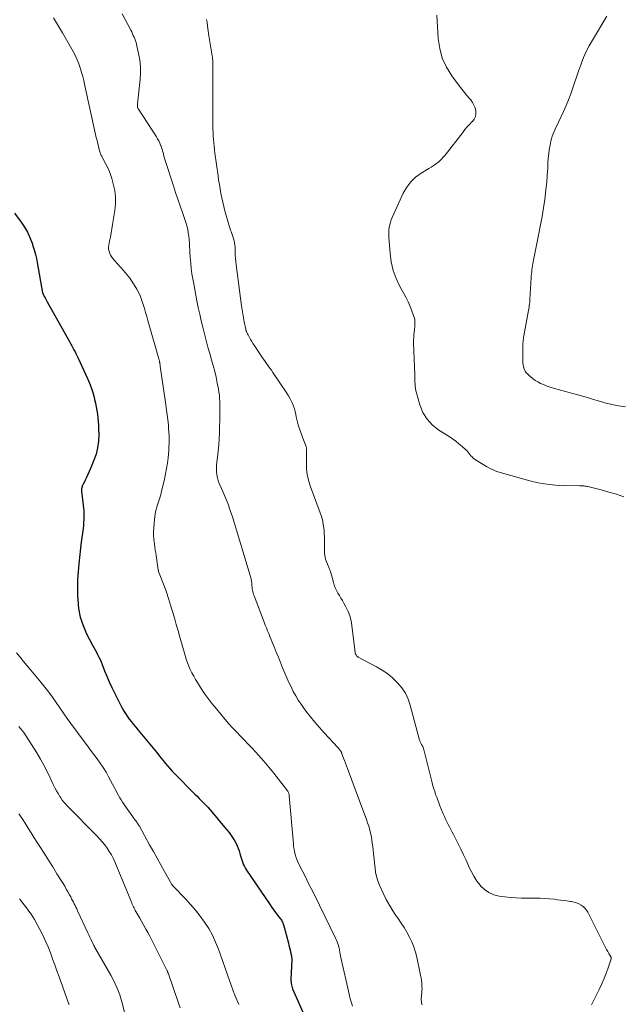
# Model space of a CAD drawing. Units: feet. Extents: x 1974998 to 1980016, y 590000 to 595000.
# Drawn here: x 1976371 to 1976528, y 591374 to 591631 of the extents above; entities that cross this region are included whole.
import ezdxf

# ---------------------------------------------------------------- set-up
doc = ezdxf.new("R2010")
doc.units = ezdxf.units.FT
doc.header["$LTSCALE"] = 100
doc.header["$MEASUREMENT"] = 0
doc.layers.add('CONTOUR INDEX', color=32, linetype='Continuous', lineweight=25)
doc.layers.add('CONTOUR INTERMEDIATE', color=40, linetype='Continuous', lineweight=15)

msp = doc.modelspace()

# ---------------------------------------------------------------- linework, layer by layer
at = {"layer": 'CONTOUR INDEX', "elevation": 820, "flags": 128}
for points in [[(1976369.85, 591580.23), (1976371.62, 591577.85), (1976372.48, 591576.57), (1976373.25, 591575.24), (1976373.89, 591573.84), (1976374.44, 591572.4), (1976374.74, 591571.46), (1976375.05, 591570.44), (1976375.33, 591569.42), (1976375.56, 591568.38), (1976375.78, 591567.34), (1976377.2, 591559.5), (1976377.21, 591559.43), (1976377.23, 591559.37), (1976377.25, 591559.31), (1976377.26, 591559.25), (1976377.29, 591559.19), (1976377.31, 591559.13), (1976377.34, 591559.07), (1976377.37, 591559.02), (1976377.67, 591558.48), (1976377.86, 591558.15), (1976378.04, 591557.83), (1976378.23, 591557.5), (1976378.41, 591557.17), (1976384.22, 591546.7), (1976384.5, 591546.18), (1976384.78, 591545.67), (1976385.06, 591545.15), (1976385.34, 591544.63), (1976385.62, 591544.11), (1976385.88, 591543.58), (1976386.14, 591543.05), (1976386.39, 591542.52), (1976388.85, 591537.22), (1976389.36, 591536.04), (1976389.82, 591534.84), (1976390.21, 591533.61), (1976390.55, 591532.36), (1976390.71, 591531.71), (1976390.92, 591530.78), (1976391.11, 591529.84), (1976391.28, 591528.9), (1976391.42, 591527.96), (1976391.53, 591527.01), (1976391.62, 591526.06), (1976391.68, 591525.11), (1976391.72, 591524.15), (1976391.76, 591522.6), (1976391.69, 591520.89), (1976391.49, 591519.21), (1976391.07, 591517.56), (1976390.52, 591515.94), (1976389.64, 591513.79), (1976389.31, 591513.02), (1976388.97, 591512.26), (1976388.61, 591511.5), (1976388.24, 591510.76), (1976387.69, 591509.69), (1976387.59, 591509.48), (1976387.5, 591509.26), (1976387.43, 591509.05), (1976387.37, 591508.82), (1976387.33, 591508.6), (1976387.3, 591508.37), (1976387.3, 591508.14), (1976387.32, 591507.91), (1976387.74, 591504.29), (1976387.82, 591503.53), (1976387.87, 591502.78), (1976387.9, 591502.02), (1976387.91, 591501.26), (1976387.88, 591500.5), (1976387.84, 591499.74), (1976387.78, 591498.98), (1976387.7, 591498.23)], [(1976387.7, 591498.23), (1976387.24, 591494.66), (1976387.14, 591493.86), (1976387.05, 591493.07), (1976386.95, 591492.27), (1976386.86, 591491.47), (1976386.59, 591489), (1976386.41, 591486.97), (1976386.29, 591484.93), (1976386.25, 591482.89), (1976386.27, 591480.85), (1976386.31, 591479.73), (1976386.54, 591477.42), (1976386.97, 591475.15), (1976387.7, 591472.96), (1976388.63, 591470.82), (1976390.16, 591467.88), (1976390.49, 591467.26), (1976390.82, 591466.64), (1976391.15, 591466.02), (1976391.49, 591465.4), (1976391.81, 591464.78), (1976392.12, 591464.15), (1976392.4, 591463.51), (1976392.67, 591462.86), (1976393.29, 591461.23), (1976393.88, 591459.77), (1976394.49, 591458.32), (1976395.16, 591456.89), (1976395.85, 591455.48), (1976397.8, 591451.67), (1976398.23, 591450.88), (1976398.69, 591450.1), (1976399.19, 591449.36), (1976399.72, 591448.63), (1976400.28, 591447.91), (1976400.84, 591447.2), (1976401.4, 591446.5), (1976401.98, 591445.8), (1976406.78, 591440), (1976407.35, 591439.29), (1976407.93, 591438.59), (1976408.5, 591437.89), (1976409.07, 591437.18), (1976409.65, 591436.48), (1976410.24, 591435.79), (1976410.86, 591435.12), (1976411.48, 591434.47), (1976416.74, 591429.13), (1976417.31, 591428.56), (1976417.87, 591427.99), (1976418.44, 591427.42), (1976419.01, 591426.86), (1976419.57, 591426.28), (1976420.12, 591425.7), (1976420.66, 591425.1), (1976421.18, 591424.49), (1976424.49, 591420.53), (1976425.06, 591419.83), (1976425.62, 591419.11), (1976426.15, 591418.38), (1976426.67, 591417.63), (1976427.15, 591416.86), (1976427.57, 591416.07), (1976427.92, 591415.24), (1976428.23, 591414.39), (1976428.54, 591413.36), (1976428.7, 591412.84), (1976428.87, 591412.32), (1976429.04, 591411.8), (1976429.22, 591411.28), (1976429.41, 591410.77), (1976429.64, 591410.28), (1976429.9, 591409.8), (1976430.18, 591409.34), (1976436.29, 591400.33), (1976436.76, 591399.65), (1976437.24, 591398.98), (1976437.73, 591398.32), (1976438.23, 591397.66), (1976438.91, 591396.79), (1976439.07, 591396.57), (1976439.22, 591396.34), (1976439.36, 591396.11), (1976439.49, 591395.86), (1976439.6, 591395.62), (1976439.7, 591395.36), (1976439.79, 591395.11), (1976439.86, 591394.85), (1976441.04, 591390.4), (1976441.19, 591389.81), (1976441.34, 591389.22), (1976441.48, 591388.63), (1976441.62, 591388.04), (1976441.84, 591387.09), (1976441.86, 591386.97), (1976441.88, 591386.86), (1976441.89, 591386.74), (1976441.9, 591386.62), (1976441.91, 591386.5), (1976441.91, 591386.39), (1976441.91, 591386.27), (1976441.91, 591386.15), (1976441.72, 591380.85), (1976441.72, 591380.75), (1976441.72, 591380.65), (1976441.73, 591380.54), (1976441.74, 591380.44), (1976441.79, 591379.91), (1976441.84, 591379.55), (1976441.92, 591379.19), (1976442.03, 591378.85), (1976442.16, 591378.5), (1976445.5, 591370.83)]]:
    msp.add_lwpolyline(points, dxfattribs=at)
at = {"layer": 'CONTOUR INTERMEDIATE', "flags": 128}
for points, elevation in [([(1976397.88, 591632.02), (1976400.1, 591627.77), (1976400.33, 591627.33), (1976400.55, 591626.88), (1976400.76, 591626.43), (1976400.96, 591625.97), (1976401.15, 591625.51), (1976401.32, 591625.04), (1976401.46, 591624.57), (1976401.59, 591624.08), (1976402.14, 591621.7), (1976402.45, 591620.02), (1976402.63, 591618.34), (1976402.65, 591616.64), (1976402.54, 591614.93), (1976401.83, 591608.6), (1976401.81, 591608.42), (1976401.81, 591608.24), (1976401.82, 591608.07), (1976401.83, 591607.89), (1976401.87, 591607.71), (1976401.92, 591607.55), (1976401.99, 591607.39), (1976402.07, 591607.23), (1976406.77, 591600.04), (1976407.08, 591599.52), (1976407.37, 591598.99), (1976407.63, 591598.44), (1976407.86, 591597.88), (1976407.88, 591597.83), (1976408.07, 591597.28), (1976408.25, 591596.73), (1976408.42, 591596.17), (1976408.57, 591595.61), (1976408.72, 591595.04), (1976408.88, 591594.48), (1976409.04, 591593.92), (1976409.22, 591593.37), (1976411.18, 591587.33), (1976411.75, 591585.58), (1976412.34, 591583.84), (1976412.93, 591582.1), (1976413.54, 591580.37), (1976414.16, 591578.6), (1976414.44, 591577.75), (1976414.69, 591576.88), (1976414.89, 591576.01), (1976415.05, 591575.13), (1976415.18, 591574.23), (1976415.28, 591573.34), (1976415.34, 591572.45), (1976415.38, 591571.56), (1976415.41, 591570.66), (1976415.45, 591569.77), (1976415.51, 591568.88), (1976415.59, 591567.99), (1976415.68, 591567.11), (1976415.83, 591565.78), (1976416, 591564.45), (1976416.21, 591563.13), (1976416.45, 591561.81), (1976417.3, 591557.41), (1976417.64, 591555.68), (1976418.01, 591553.95), (1976418.39, 591552.23), (1976418.8, 591550.52), (1976419.22, 591548.8), (1976419.67, 591547.1), (1976420.14, 591545.4), (1976420.62, 591543.7), (1976421.1, 591542.09), (1976421.52, 591540.58), (1976421.91, 591539.06), (1976422.26, 591537.53), (1976422.58, 591535.99), (1976422.85, 591534.55), (1976422.99, 591533.73), (1976423.11, 591532.9), (1976423.18, 591532.07), (1976423.24, 591531.24), (1976423.26, 591530.4), (1976423.27, 591529.56), (1976423.27, 591528.72), (1976423.25, 591527.89), (1976423.11, 591523.15), (1976423.04, 591521.54), (1976422.94, 591519.93), (1976422.8, 591518.33), (1976422.64, 591516.73), (1976422.41, 591514.78), (1976422.36, 591514.15), (1976422.34, 591513.53), (1976422.38, 591512.91), (1976422.45, 591512.29), (1976422.52, 591511.78), (1976422.59, 591511.42), (1976422.68, 591511.06), (1976422.79, 591510.71), (1976422.93, 591510.37), (1976424.05, 591507.82), (1976424.73, 591506.19), (1976425.38, 591504.54), (1976425.96, 591502.88), (1976426.51, 591501.2), (1976431.16, 591485.99), (1976431.3, 591485.49), (1976431.41, 591484.98), (1976431.48, 591484.47), (1976431.54, 591483.95), (1976431.56, 591483.67), (1976431.59, 591483.29), (1976431.62, 591482.92), (1976431.67, 591482.54), (1976431.73, 591482.16), (1976431.8, 591481.79), (1976431.89, 591481.42), (1976432, 591481.05), (1976432.12, 591480.69), (1976434.48, 591474.56), (1976434.77, 591473.82), (1976435.06, 591473.08), (1976435.35, 591472.34), (1976435.64, 591471.6), (1976435.94, 591470.86), (1976436.24, 591470.12), (1976436.54, 591469.38), (1976436.84, 591468.64), (1976437.34, 591467.41), (1976437.89, 591466.06), (1976438.45, 591464.71), (1976439, 591463.36), (1976439.55, 591462.01), (1976440.15, 591460.54), (1976440.65, 591459.34), (1976441.18, 591458.16), (1976441.74, 591456.99), (1976442.32, 591455.83), (1976442.95, 591454.69), (1976443.61, 591453.58), (1976444.33, 591452.51), (1976445.08, 591451.45), (1976445.69, 591450.64), (1976446.8, 591449.21), (1976447.94, 591447.81), (1976449.11, 591446.44), (1976450.32, 591445.09), (1976453.91, 591441.21), (1976454.03, 591441.08), (1976454.15, 591440.95), (1976454.27, 591440.81), (1976454.38, 591440.68), (1976454.43, 591440.62), (1976454.52, 591440.51), (1976454.6, 591440.4), (1976454.68, 591440.28), (1976454.75, 591440.15), (1976454.81, 591440.03), (1976454.87, 591439.9), (1976454.93, 591439.77), (1976454.98, 591439.64), (1976455.41, 591438.52), (1976455.67, 591437.83), (1976455.93, 591437.14), (1976456.19, 591436.45), (1976456.45, 591435.76), (1976460.68, 591424.36), (1976461.01, 591423.46), (1976461.33, 591422.57), (1976461.63, 591421.67), (1976461.93, 591420.77), (1976462.2, 591419.86), (1976462.43, 591418.95), (1976462.61, 591418.02), (1976462.76, 591417.08), (1976463.05, 591414.69), (1976463.19, 591413.51), (1976463.33, 591412.34), (1976463.45, 591411.17), (1976463.57, 591409.99), (1976463.73, 591408.83), (1976463.97, 591407.69), (1976464.33, 591406.58), (1976464.75, 591405.49), (1976465.72, 591403.33), (1976466.48, 591401.76), (1976467.3, 591400.23), (1976468.21, 591398.75), (1976469.17, 591397.31), (1976469.55, 591396.77), (1976470.35, 591395.61), (1976471.12, 591394.42), (1976471.84, 591393.2), (1976472.52, 591391.97), (1976473.13, 591390.69), (1976473.67, 591389.4), (1976474.09, 591388.06), (1976474.44, 591386.69), (1976475.42, 591382.03), (1976475.55, 591381.36), (1976475.65, 591380.69), (1976475.72, 591380.01), (1976475.76, 591379.33), (1976475.77, 591379.14), (1976475.78, 591378.55), (1976475.77, 591377.97), (1976475.72, 591377.38), (1976475.66, 591376.79), (1976475.61, 591376.49), (1976475.58, 591376.06), (1976475.57, 591375.63), (1976475.61, 591375.2), (1976475.68, 591374.77), (1976475.78, 591374.35)], 812), ([(1976380, 591631.04), (1976382.35, 591627.13), (1976383.06, 591625.93), (1976383.76, 591624.71), (1976384.44, 591623.49), (1976385.1, 591622.25), (1976385.44, 591621.63), (1976385.9, 591620.69), (1976386.33, 591619.74), (1976386.7, 591618.77), (1976387.03, 591617.78), (1976387.33, 591616.78), (1976387.61, 591615.77), (1976387.86, 591614.75), (1976388.1, 591613.74), (1976390.96, 591600.69), (1976391.14, 591599.89), (1976391.33, 591599.09), (1976391.52, 591598.3), (1976391.73, 591597.51), (1976392.01, 591596.41), (1976392.08, 591596.17), (1976392.15, 591595.93), (1976392.24, 591595.69), (1976392.33, 591595.46), (1976392.43, 591595.24), (1976392.54, 591595.01), (1976392.65, 591594.79), (1976392.77, 591594.57), (1976393.57, 591593.14), (1976394.05, 591592.2), (1976394.49, 591591.24), (1976394.86, 591590.24), (1976395.18, 591589.23), (1976395.56, 591587.85), (1976395.92, 591586.13), (1976396.13, 591584.4), (1976396.12, 591582.66), (1976395.95, 591580.91), (1976395.36, 591577.24), (1976395.18, 591576.16), (1976394.99, 591575.09), (1976394.79, 591574.01), (1976394.59, 591572.94), (1976394.39, 591571.91), (1976394.33, 591571.36), (1976394.34, 591570.82), (1976394.45, 591570.29), (1976394.62, 591569.76), (1976394.87, 591569.26), (1976395.16, 591568.77), (1976395.48, 591568.32), (1976395.84, 591567.88), (1976398.19, 591565.28), (1976399.06, 591564.25), (1976399.9, 591563.18), (1976400.66, 591562.06), (1976401.38, 591560.91), (1976401.66, 591560.44), (1976402.17, 591559.49), (1976402.63, 591558.51), (1976403.01, 591557.5), (1976403.35, 591556.47), (1976403.65, 591555.42), (1976403.95, 591554.38), (1976404.25, 591553.33), (1976404.55, 591552.28), (1976407.39, 591542.35), (1976407.42, 591542.22), (1976407.45, 591542.1), (1976407.49, 591541.98), (1976407.52, 591541.85), (1976407.55, 591541.73), (1976407.57, 591541.6), (1976407.6, 591541.48), (1976407.62, 591541.35), (1976407.65, 591541.2), (1976407.68, 591541), (1976407.71, 591540.8), (1976407.74, 591540.59), (1976407.77, 591540.39), (1976409.14, 591530.99), (1976409.32, 591529.7), (1976409.49, 591528.41), (1976409.64, 591527.11), (1976409.78, 591525.82), (1976409.86, 591525.11), (1976409.94, 591524.17), (1976410, 591523.22), (1976410.04, 591522.28), (1976410.06, 591521.33), (1976410.04, 591520.38), (1976410.01, 591519.44), (1976409.95, 591518.49), (1976409.87, 591517.55), (1976409.78, 591516.6), (1976409.6, 591515.19), (1976409.4, 591513.79), (1976409.13, 591512.39), (1976408.84, 591511), (1976408.01, 591507.51), (1976407.88, 591506.98), (1976407.73, 591506.45), (1976407.57, 591505.93), (1976407.4, 591505.41), (1976407.23, 591504.9), (1976407.06, 591504.38), (1976406.91, 591503.86), (1976406.76, 591503.33), (1976406.71, 591503.15), (1976406.56, 591502.53), (1976406.43, 591501.91), (1976406.34, 591501.28), (1976406.28, 591500.64), (1976406.04, 591497.27), (1976406.02, 591496.97), (1976406.02, 591496.68), (1976406.02, 591496.38), (1976406.03, 591496.09), (1976406.05, 591495.79), (1976406.08, 591495.49), (1976406.11, 591495.2), (1976406.15, 591494.9), (1976406.26, 591494.04), (1976406.36, 591493.31), (1976406.46, 591492.59), (1976406.57, 591491.86), (1976406.67, 591491.14), (1976407.23, 591487.45), (1976407.25, 591487.35), (1976407.27, 591487.25), (1976407.3, 591487.14), (1976407.33, 591487.04), (1976408.75, 591483.27), (1976409.35, 591481.63), (1976409.91, 591479.98), (1976410.44, 591478.31), (1976410.94, 591476.64), (1976411.42, 591474.96), (1976411.9, 591473.28), (1976412.38, 591471.6), (1976412.86, 591469.92), (1976414.23, 591465.15), (1976414.52, 591464.23), (1976414.83, 591463.31), (1976415.19, 591462.41), (1976415.57, 591461.52), (1976415.99, 591460.65), (1976416.44, 591459.79), (1976416.92, 591458.95), (1976417.42, 591458.13), (1976418.24, 591456.84), (1976419.19, 591455.4), (1976420.19, 591453.99), (1976421.24, 591452.62), (1976422.33, 591451.28), (1976424.65, 591448.53), (1976425.59, 591447.44), (1976426.55, 591446.37), (1976427.53, 591445.32), (1976428.52, 591444.28), (1976429.53, 591443.25), (1976430.52, 591442.22), (1976431.51, 591441.17), (1976432.48, 591440.11), (1976433.29, 591439.23), (1976434.64, 591437.71), (1976435.97, 591436.17), (1976437.26, 591434.6), (1976438.52, 591433), (1976440.8, 591430.02), (1976440.9, 591429.87), (1976441, 591429.71), (1976441.08, 591429.55), (1976441.14, 591429.38), (1976441.2, 591429.2), (1976441.24, 591429.02), (1976441.27, 591428.84), (1976441.29, 591428.65), (1976442.34, 591416.23), (1976442.41, 591415.53), (1976442.51, 591414.84), (1976442.64, 591414.15), (1976442.8, 591413.47), (1976442.99, 591412.8), (1976443.22, 591412.14), (1976443.49, 591411.5), (1976443.79, 591410.87), (1976444.7, 591409.11), (1976445.47, 591407.61), (1976446.23, 591406.1), (1976446.99, 591404.59), (1976447.74, 591403.07), (1976453.31, 591391.64), (1976453.52, 591391.17), (1976453.72, 591390.71), (1976453.89, 591390.23), (1976454.04, 591389.74), (1976454.15, 591389.35), (1976454.22, 591389.06), (1976454.29, 591388.76), (1976454.35, 591388.46), (1976454.4, 591388.15), (1976454.45, 591387.85), (1976454.5, 591387.55), (1976454.56, 591387.25), (1976454.62, 591386.95), (1976456.9, 591376.77), (1976457.04, 591376.21), (1976457.19, 591375.66), (1976457.36, 591375.11), (1976457.54, 591374.56), (1976457.74, 591374.02)], 816), ([(1976419.76, 591630.61), (1976419.81, 591630.46), (1976419.85, 591630.3), (1976419.89, 591630.14), (1976419.92, 591629.98), (1976419.94, 591629.82), (1976420.06, 591628.86), (1976420.14, 591628.22), (1976420.22, 591627.59), (1976420.32, 591626.95), (1976420.42, 591626.31), (1976421.26, 591621.11), (1976421.3, 591620.82), (1976421.34, 591620.54), (1976421.37, 591620.25), (1976421.39, 591619.96), (1976421.41, 591619.67), (1976421.42, 591619.38), (1976421.43, 591619.1), (1976421.43, 591618.81), (1976421.39, 591612.52), (1976421.38, 591610.62), (1976421.38, 591608.72), (1976421.39, 591606.82), (1976421.42, 591604.93), (1976421.44, 591602.91), (1976421.46, 591602.02), (1976421.49, 591601.14), (1976421.53, 591600.25), (1976421.58, 591599.36), (1976421.65, 591598.48), (1976421.73, 591597.6), (1976421.83, 591596.71), (1976421.95, 591595.83), (1976422.77, 591589.93), (1976422.93, 591588.78), (1976423.12, 591587.64), (1976423.32, 591586.5), (1976423.53, 591585.36), (1976423.76, 591584.23), (1976424.01, 591583.1), (1976424.29, 591581.97), (1976424.58, 591580.85), (1976425.48, 591577.51), (1976425.64, 591576.93), (1976425.82, 591576.36), (1976426.02, 591575.79), (1976426.23, 591575.23), (1976426.26, 591575.15), (1976426.45, 591574.63), (1976426.63, 591574.1), (1976426.79, 591573.56), (1976426.94, 591573.02), (1976427.05, 591572.48), (1976427.14, 591571.93), (1976427.19, 591571.37), (1976427.22, 591570.82), (1976427.22, 591570.2), (1976427.24, 591569.33), (1976427.29, 591568.46), (1976427.36, 591567.6), (1976427.46, 591566.73), (1976428.89, 591556.15), (1976429.04, 591555.1), (1976429.21, 591554.06), (1976429.39, 591553.01), (1976429.59, 591551.97), (1976429.97, 591550.06), (1976429.99, 591549.98), (1976430.01, 591549.89), (1976430.03, 591549.81), (1976430.05, 591549.73), (1976430.07, 591549.65), (1976430.1, 591549.57), (1976430.12, 591549.49), (1976430.15, 591549.41), (1976430.23, 591549.22), (1976430.31, 591549.04), (1976430.39, 591548.87), (1976430.47, 591548.7), (1976430.56, 591548.54), (1976430.95, 591547.85), (1976431.24, 591547.34), (1976431.54, 591546.84), (1976431.85, 591546.35), (1976432.17, 591545.86), (1976433.8, 591543.4), (1976434.19, 591542.82), (1976434.59, 591542.24), (1976434.99, 591541.66), (1976435.4, 591541.08), (1976435.81, 591540.51), (1976436.22, 591539.93), (1976436.62, 591539.35), (1976437.02, 591538.77), (1976440.66, 591533.36), (1976441.07, 591532.73), (1976441.44, 591532.08), (1976441.78, 591531.41), (1976442.1, 591530.72), (1976442.37, 591530.02), (1976442.61, 591529.31), (1976442.81, 591528.59), (1976442.98, 591527.86), (1976443.11, 591527.24), (1976443.34, 591526.19), (1976443.61, 591525.16), (1976443.93, 591524.14), (1976444.29, 591523.13), (1976444.82, 591521.73), (1976444.98, 591521.29), (1976445.15, 591520.85), (1976445.32, 591520.42), (1976445.48, 591519.98), (1976445.68, 591519.46), (1976445.74, 591519.28), (1976445.78, 591519.1), (1976445.8, 591518.92), (1976445.81, 591518.73), (1976445.8, 591518.54), (1976445.8, 591518.35), (1976445.79, 591518.16), (1976445.79, 591517.97), (1976445.72, 591515.28), (1976445.77, 591513.76), (1976445.94, 591512.26), (1976446.27, 591510.78), (1976446.71, 591509.33), (1976449.3, 591502.31), (1976449.56, 591501.55), (1976449.79, 591500.78), (1976449.98, 591500), (1976450.13, 591499.21), (1976450.25, 591498.41), (1976450.34, 591497.61), (1976450.39, 591496.81), (1976450.41, 591496), (1976450.41, 591492.13), (1976450.43, 591491.65), (1976450.48, 591491.18), (1976450.57, 591490.71), (1976450.69, 591490.25), (1976450.84, 591489.79), (1976451, 591489.34), (1976451.19, 591488.9), (1976451.38, 591488.46), (1976451.46, 591488.3), (1976451.69, 591487.78), (1976451.9, 591487.25), (1976452.08, 591486.71), (1976452.23, 591486.17), (1976452.74, 591484.18), (1976452.96, 591483.46), (1976453.22, 591482.75), (1976453.55, 591482.07), (1976453.92, 591481.41), (1976454.32, 591480.75), (1976454.72, 591480.1), (1976455.1, 591479.44), (1976455.48, 591478.77), (1976456, 591477.83), (1976456.56, 591476.66), (1976457.02, 591475.46), (1976457.34, 591474.22), (1976457.57, 591472.95), (1976458.28, 591466.63), (1976458.32, 591466.36), (1976458.38, 591466.09), (1976458.44, 591465.82), (1976458.52, 591465.56), (1976458.64, 591465.32), (1976458.78, 591465.1), (1976458.97, 591464.93), (1976459.19, 591464.78), (1976463.96, 591462.23), (1976465.44, 591461.35), (1976466.86, 591460.38), (1976468.17, 591459.28), (1976469.42, 591458.09), (1976470.51, 591456.78), (1976471.44, 591455.37), (1976472.15, 591453.85), (1976472.72, 591452.24), (1976475.13, 591443.18), (1976475.19, 591442.97), (1976475.27, 591442.76), (1976475.36, 591442.56), (1976475.46, 591442.37), (1976475.57, 591442.18), (1976475.68, 591441.99), (1976475.78, 591441.79), (1976475.89, 591441.59), (1976475.95, 591441.47), (1976476.07, 591441.21), (1976476.18, 591440.94), (1976476.27, 591440.67), (1976476.35, 591440.39), (1976478.41, 591432.06), (1976478.61, 591431.3), (1976478.83, 591430.54), (1976479.07, 591429.79), (1976479.32, 591429.05), (1976479.59, 591428.31), (1976479.86, 591427.57), (1976480.15, 591426.84), (1976480.44, 591426.11), (1976481.3, 591424.01), (1976481.59, 591423.31), (1976481.9, 591422.62), (1976482.22, 591421.94), (1976482.55, 591421.27), (1976482.89, 591420.59), (1976483.24, 591419.92), (1976483.58, 591419.25), (1976483.93, 591418.59), (1976485.19, 591416.18), (1976485.9, 591414.79), (1976486.58, 591413.38), (1976487.22, 591411.95), (1976487.83, 591410.52), (1976487.88, 591410.4), (1976488.51, 591409.05), (1976489.22, 591407.75), (1976490.05, 591406.52), (1976490.96, 591405.34), (1976491, 591405.29), (1976492.03, 591404.32), (1976493.16, 591403.51), (1976494.43, 591402.96), (1976495.81, 591402.59), (1976497.26, 591402.39), (1976498.72, 591402.24), (1976500.19, 591402.15), (1976501.66, 591402.1), (1976505.28, 591402.07), (1976506.5, 591402.04), (1976507.72, 591401.98), (1976508.94, 591401.89), (1976510.16, 591401.77), (1976510.92, 591401.68), (1976511.76, 591401.58), (1976512.59, 591401.47), (1976513.42, 591401.35), (1976514.25, 591401.22), (1976514.59, 591401.16), (1976515.24, 591401.02), (1976515.88, 591400.83), (1976516.49, 591400.58), (1976517.09, 591400.28), (1976517.63, 591399.91), (1976518.11, 591399.48), (1976518.51, 591398.98), (1976518.86, 591398.42), (1976523.2, 591389.76), (1976523.46, 591389.24), (1976523.74, 591388.73), (1976524.02, 591388.22), (1976524.32, 591387.72), (1976524.84, 591386.85), (1976524.87, 591386.78), (1976524.91, 591386.71), (1976524.93, 591386.64), (1976524.95, 591386.57), (1976524.96, 591386.5), (1976524.97, 591386.43), (1976524.96, 591386.35), (1976524.94, 591386.28), (1976524.04, 591383.68), (1976523.55, 591382.32), (1976523.02, 591380.98), (1976522.43, 591379.65), (1976521.81, 591378.34), (1976520, 591374.69), (1976519.9, 591374.49), (1976519.8, 591374.29)], 808), ([(1976479.66, 591631.66), (1976479.99, 591625.61), (1976480.37, 591623), (1976481.04, 591620.5), (1976482.14, 591618.16), (1976483.53, 591615.92), (1976485.52, 591613.28), (1976486.16, 591612.45), (1976486.8, 591611.63), (1976487.46, 591610.82), (1976488.13, 591610.01), (1976488.43, 591609.65), (1976488.89, 591609), (1976489.28, 591608.32), (1976489.55, 591607.59), (1976489.74, 591606.82), (1976489.75, 591606.06), (1976489.63, 591605.34), (1976489.32, 591604.69), (1976488.87, 591604.07), (1976488.74, 591603.94), (1976488.12, 591603.29), (1976487.52, 591602.62), (1976486.94, 591601.93), (1976486.37, 591601.23), (1976481.75, 591595.25), (1976481.31, 591594.73), (1976480.84, 591594.23), (1976480.34, 591593.77), (1976479.81, 591593.33), (1976479.26, 591592.93), (1976478.69, 591592.53), (1976478.12, 591592.16), (1976477.53, 591591.8), (1976475.57, 591590.64), (1976474.12, 591589.59), (1976472.84, 591588.4), (1976471.79, 591586.99), (1976470.91, 591585.44), (1976468.01, 591579.06), (1976467.77, 591578.45), (1976467.55, 591577.82), (1976467.39, 591577.18), (1976467.26, 591576.53), (1976467.18, 591575.87), (1976467.14, 591575.2), (1976467.13, 591574.54), (1976467.16, 591573.88), (1976467.46, 591569.79), (1976467.78, 591567.53), (1976468.28, 591565.34), (1976469.07, 591563.23), (1976470.05, 591561.17), (1976471.09, 591559.31), (1976471.66, 591558.21), (1976472.2, 591557.11), (1976472.68, 591555.97), (1976473.12, 591554.82), (1976473.64, 591553.37), (1976473.78, 591552.93), (1976473.87, 591552.48), (1976473.92, 591552.02), (1976473.92, 591551.56), (1976473.9, 591551.09), (1976473.87, 591550.63), (1976473.83, 591550.16), (1976473.78, 591549.7), (1976473.72, 591549.26), (1976473.66, 591548.57), (1976473.61, 591547.88), (1976473.6, 591547.19), (1976473.6, 591546.5), (1976473.89, 591538.12), (1976473.91, 591537.53), (1976473.93, 591536.95), (1976473.95, 591536.36), (1976473.97, 591535.77), (1976474.01, 591535.19), (1976474.07, 591534.61), (1976474.19, 591534.04), (1976474.33, 591533.47), (1976475.22, 591530.38), (1976476.03, 591528.41), (1976477.08, 591526.63), (1976478.49, 591525.12), (1976480.15, 591523.79), (1976482.83, 591522.09), (1976483.7, 591521.51), (1976484.55, 591520.9), (1976485.37, 591520.25), (1976486.17, 591519.57), (1976487.09, 591518.74), (1976487.4, 591518.45), (1976487.7, 591518.13), (1976487.97, 591517.8), (1976488.23, 591517.46), (1976488.49, 591517.12), (1976488.78, 591516.81), (1976489.1, 591516.53), (1976489.44, 591516.27), (1976491.24, 591515.07), (1976492.53, 591514.3), (1976493.86, 591513.61), (1976495.25, 591513.05), (1976496.68, 591512.58), (1976503.76, 591510.63), (1976505.97, 591510.11), (1976508.19, 591509.7), (1976510.44, 591509.47), (1976512.7, 591509.35), (1976516.7, 591509.29), (1976516.97, 591509.28), (1976517.25, 591509.28), (1976517.53, 591509.27), (1976517.81, 591509.26), (1976518.08, 591509.24), (1976518.36, 591509.21), (1976518.63, 591509.16), (1976518.9, 591509.1), (1976522.33, 591508.22), (1976524.31, 591507.68), (1976526.27, 591507.1), (1976528.21, 591506.47)], 804), ([(1976528.66, 591529.86), (1976526.85, 591530.08), (1976525.06, 591530.44), (1976523.29, 591530.9), (1976522.75, 591531.06), (1976520.71, 591531.67), (1976518.68, 591532.27), (1976516.64, 591532.85), (1976514.59, 591533.42), (1976509.6, 591534.8), (1976508.82, 591535.04), (1976508.06, 591535.3), (1976507.31, 591535.61), (1976506.57, 591535.93), (1976505.86, 591536.31), (1976505.18, 591536.73), (1976504.54, 591537.21), (1976503.92, 591537.73), (1976503.18, 591538.41), (1976502.88, 591538.73), (1976502.62, 591539.08), (1976502.42, 591539.47), (1976502.26, 591539.88), (1976502.15, 591540.31), (1976502.06, 591540.75), (1976502.01, 591541.19), (1976501.99, 591541.64), (1976501.97, 591545.22), (1976501.97, 591545.61), (1976501.98, 591546), (1976502, 591546.39), (1976502.02, 591546.78), (1976502.06, 591547.17), (1976502.11, 591547.56), (1976502.16, 591547.95), (1976502.23, 591548.33), (1976503.38, 591554.47), (1976503.46, 591554.89), (1976503.53, 591555.32), (1976503.6, 591555.74), (1976503.65, 591556.17), (1976503.71, 591556.59), (1976503.75, 591557.02), (1976503.79, 591557.45), (1976503.82, 591557.88), (1976504.14, 591563.43), (1976504.18, 591563.95), (1976504.22, 591564.46), (1976504.27, 591564.97), (1976504.32, 591565.48), (1976504.39, 591566), (1976504.46, 591566.51), (1976504.55, 591567.01), (1976504.65, 591567.52), (1976506.16, 591574.96), (1976506.59, 591577.16), (1976506.98, 591579.36), (1976507.34, 591581.57), (1976507.66, 591583.79), (1976507.77, 591584.56), (1976507.99, 591586.4), (1976508.19, 591588.24), (1976508.33, 591590.08), (1976508.43, 591591.93), (1976508.49, 591593.29), (1976508.57, 591594.46), (1976508.69, 591595.62), (1976508.85, 591596.78), (1976509.06, 591597.93), (1976509.25, 591598.92), (1976509.41, 591599.57), (1976509.59, 591600.21), (1976509.83, 591600.83), (1976510.1, 591601.44), (1976510.39, 591602.05), (1976510.67, 591602.66), (1976510.96, 591603.26), (1976511.25, 591603.87), (1976512.58, 591606.69), (1976513.25, 591608.18), (1976513.88, 591609.69), (1976514.45, 591611.22), (1976514.98, 591612.77), (1976515.49, 591614.33), (1976516.01, 591615.88), (1976516.55, 591617.43), (1976517.1, 591618.97), (1976517.14, 591619.08), (1976517.76, 591620.66), (1976518.44, 591622.21), (1976519.21, 591623.72), (1976520.04, 591625.2), (1976523.76, 591631.42)], 804), ([(1976370.42, 591465.87), (1976371.33, 591464.74), (1976372.25, 591463.61), (1976373.18, 591462.49), (1976374.11, 591461.37), (1976376.7, 591458.27), (1976377.75, 591456.97), (1976378.78, 591455.65), (1976379.76, 591454.3), (1976380.71, 591452.93), (1976381.65, 591451.54), (1976382.6, 591450.17), (1976383.58, 591448.81), (1976384.56, 591447.46), (1976388.01, 591442.77), (1976388.84, 591441.65), (1976389.67, 591440.53), (1976390.51, 591439.42), (1976391.35, 591438.32), (1976392.16, 591437.19), (1976392.94, 591436.04), (1976393.66, 591434.86), (1976394.33, 591433.64), (1976395.34, 591431.74), (1976395.66, 591431.14), (1976395.97, 591430.55), (1976396.28, 591429.95), (1976396.58, 591429.34), (1976396.9, 591428.75), (1976397.23, 591428.17), (1976397.59, 591427.6), (1976397.97, 591427.04), (1976401.28, 591422.38), (1976401.42, 591422.18), (1976401.56, 591421.98), (1976401.69, 591421.78), (1976401.83, 591421.58), (1976401.96, 591421.38), (1976402.08, 591421.17), (1976402.21, 591420.97), (1976402.32, 591420.76), (1976404.99, 591415.93), (1976405.96, 591414.19), (1976406.93, 591412.46), (1976407.9, 591410.72), (1976408.87, 591408.99), (1976410.74, 591405.66), (1976410.78, 591405.59), (1976410.82, 591405.52), (1976410.87, 591405.45), (1976410.91, 591405.39), (1976410.96, 591405.33), (1976411.02, 591405.27), (1976411.07, 591405.21), (1976411.12, 591405.15), (1976414.29, 591401.86), (1976415.62, 591400.41), (1976416.9, 591398.92), (1976418.11, 591397.38), (1976419.28, 591395.79), (1976420.34, 591394.14), (1976421.3, 591392.44), (1976422.13, 591390.67), (1976422.86, 591388.85), (1976425.78, 591380.69), (1976426.04, 591379.95), (1976426.31, 591379.2), (1976426.57, 591378.46), (1976426.83, 591377.72), (1976426.91, 591377.5), (1976427.14, 591376.87), (1976427.38, 591376.24), (1976427.63, 591375.62), (1976427.88, 591375), (1976428.14, 591374.38)], 824), ([(1976371.01, 591446.69), (1976371.47, 591446.2), (1976371.89, 591445.68), (1976372.29, 591445.12), (1976375.66, 591439.83), (1976376.62, 591438.25), (1976377.53, 591436.65), (1976378.37, 591435.01), (1976379.17, 591433.35), (1976379.96, 591431.6), (1976380.35, 591430.8), (1976380.76, 591430.02), (1976381.21, 591429.26), (1976381.68, 591428.51), (1976381.94, 591428.12), (1976382.31, 591427.59), (1976382.7, 591427.07), (1976383.13, 591426.58), (1976383.57, 591426.11), (1976391.28, 591418.25), (1976391.99, 591417.5), (1976392.67, 591416.72), (1976393.32, 591415.92), (1976393.94, 591415.1), (1976394.52, 591414.24), (1976395.05, 591413.36), (1976395.51, 591412.44), (1976395.94, 591411.5), (1976400.08, 591401.48), (1976400.21, 591401.16), (1976400.35, 591400.83), (1976400.5, 591400.5), (1976400.64, 591400.17), (1976400.79, 591399.85), (1976400.95, 591399.53), (1976401.11, 591399.22), (1976401.28, 591398.9), (1976401.43, 591398.63), (1976401.68, 591398.19), (1976401.93, 591397.74), (1976402.19, 591397.3), (1976402.44, 591396.86), (1976403, 591395.9), (1976403.52, 591394.97), (1976404.04, 591394.04), (1976404.54, 591393.1), (1976405.03, 591392.15), (1976409.42, 591383.48), (1976409.48, 591383.34), (1976409.55, 591383.2), (1976409.61, 591383.07), (1976409.66, 591382.93), (1976409.72, 591382.79), (1976409.77, 591382.65), (1976409.82, 591382.5), (1976409.87, 591382.36), (1976412.4, 591375), (1976412.93, 591373.53)], 828), ([(1976370.99, 591423.99), (1976371.85, 591422.79), (1976372.66, 591421.55), (1976373.44, 591420.29), (1976374.22, 591419.04), (1976375.02, 591417.78), (1976375.81, 591416.53), (1976376.47, 591415.51), (1976377.6, 591413.75), (1976378.72, 591411.98), (1976379.82, 591410.2), (1976380.92, 591408.42), (1976382.49, 591405.87), (1976382.92, 591405.16), (1976383.34, 591404.44), (1976383.76, 591403.71), (1976384.16, 591402.98), (1976384.49, 591402.38), (1976384.73, 591401.94), (1976384.96, 591401.5), (1976385.19, 591401.06), (1976385.41, 591400.61), (1976385.63, 591400.16), (1976385.85, 591399.71), (1976386.06, 591399.26), (1976386.27, 591398.81), (1976388.95, 591393.07), (1976389.22, 591392.51), (1976389.48, 591391.94), (1976389.75, 591391.37), (1976390.02, 591390.8), (1976390.48, 591389.82), (1976390.51, 591389.74), (1976390.55, 591389.67), (1976390.59, 591389.59), (1976390.63, 591389.52), (1976390.67, 591389.45), (1976390.71, 591389.37), (1976390.75, 591389.3), (1976390.79, 591389.23), (1976394.9, 591382.05), (1976395.77, 591380.37), (1976396.56, 591378.66), (1976397.21, 591376.89), (1976397.77, 591375.08), (1976398.49, 591372.45)], 832), ([(1976371.18, 591401.86), (1976371.82, 591401.1), (1976372.43, 591400.32), (1976373.03, 591399.52), (1976373.88, 591398.36), (1976374.04, 591398.14), (1976374.2, 591397.91), (1976374.35, 591397.68), (1976374.49, 591397.45), (1976374.64, 591397.21), (1976374.78, 591396.98), (1976374.91, 591396.74), (1976375.05, 591396.5), (1976376.48, 591393.88), (1976377.24, 591392.41), (1976377.96, 591390.92), (1976378.6, 591389.39), (1976379.21, 591387.85), (1976379.78, 591386.29), (1976380.34, 591384.73), (1976380.9, 591383.17), (1976381.47, 591381.6), (1976383.92, 591374.74), (1976384.01, 591374.54), (1976384.11, 591374.34)], 836)]:
    msp.add_lwpolyline(points, dxfattribs=dict(at, elevation=elevation))

doc.saveas('drawing.dxf')
